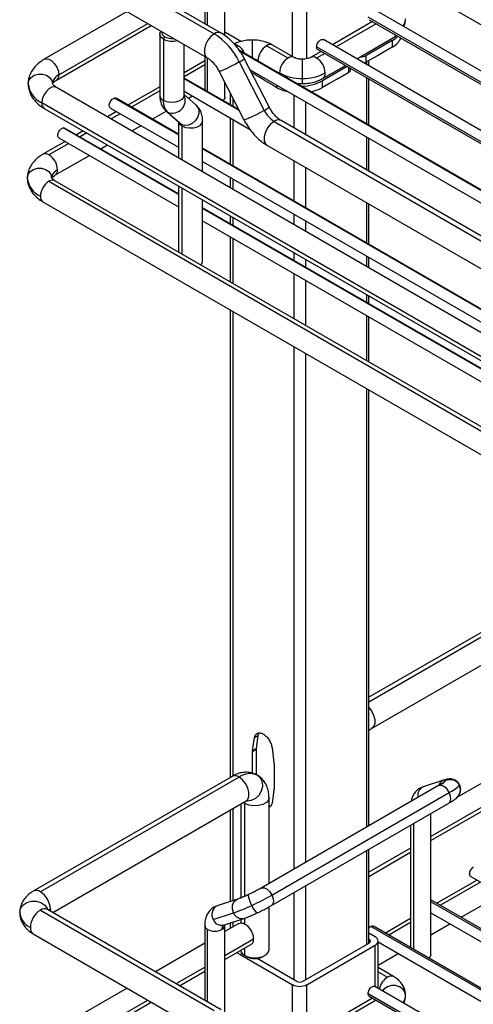
# Paper-space layout 'Sheet2' of a CAD drawing. Units: inches. Extents: x 0.1 to 16.8, y 0.1 to 10.9.
# Drawn here: x 3.1 to 3.6, y 4.7 to 5.7 of the extents above; entities that cross this region are included whole.
import ezdxf

# ---------------------------------------------------------------- set-up
doc = ezdxf.new("R2010")
doc.units = ezdxf.units.IN
doc.header["$MEASUREMENT"] = 0

psp = doc.layouts.new('Sheet2')

# ---------------------------------------------------------------- linework, layer by layer
at = {"color": 7, "linetype": 'Continuous', "lineweight": 25}
for p, q in [((3.1571, 5.77443), (3.32631, 5.67674)), ((3.3332, 5.67742), (3.16399, 5.77511)), ((3.31708, 5.75964), (3.31708, 5.68673)), ((3.33676, 5.675), (3.33676, 5.75964)), ((3.15021, 5.75124), (3.31942, 5.65356)), ((3.31996, 5.68507), (3.31996, 5.75562)), ((3.48584, 5.74346), (4.56004, 5.12333)), ((3.4025, 5.65471), (3.4025, 5.70183)), ((3.41642, 5.65253), (3.41642, 5.70183)), ((4.56004, 5.07821), (3.48279, 5.70009)), ((3.24149, 5.69855), (3.16094, 5.65204)), ((4.56004, 5.06734), (3.47613, 5.69307)), ((3.47728, 5.69054), (4.56004, 5.06548)), ((3.17275, 5.63159), (3.26512, 5.68491)), ((3.1752, 5.63699), (3.26166, 5.68691)), ((3.48053, 5.68867), (3.44144, 5.6661)), ((3.48399, 5.68667), (3.4449, 5.66411)), ((3.27335, 5.67639), (3.27335, 5.61692)), ((3.27681, 5.67157), (3.2782, 5.67398)), ((3.27681, 5.67157), (3.27681, 5.61209)), ((3.33676, 5.6787), (3.35282, 5.66943)), ((3.36339, 5.67076), (3.36339, 5.65331)), ((4.64208, 4.97299), (3.43268, 5.67116)), ((3.46507, 5.65247), (3.50097, 5.67319)), ((3.49966, 5.67032), (3.47405, 5.65554)), ((3.49966, 5.67032), (3.49966, 5.66389)), ((3.29697, 5.61692), (3.29697, 5.66652)), ((3.34947, 5.66526), (3.34795, 5.66439)), ((4.40044, 5.05463), (3.35085, 5.66055)), ((3.39819, 5.65321), (3.37731, 5.66526)), ((3.40409, 5.6538), (3.38321, 5.66585)), ((4.63267, 4.96756), (3.42602, 5.66414)), ((3.42717, 5.66162), (4.63105, 4.96663)), ((3.49966, 5.66389), (3.49353, 5.66036)), ((3.31708, 5.65491), (3.31708, 5.62219)), ((3.31996, 5.62052), (3.31996, 5.65322)), ((4.39949, 5.05454), (3.35154, 5.6595)), ((3.37983, 5.60567), (3.35559, 5.65283)), ((3.41211, 5.63342), (3.41211, 5.65205)), ((3.43042, 5.65974), (3.42012, 5.6538)), ((3.43388, 5.65774), (3.42602, 5.65321)), ((3.4657, 5.6521), (3.4657, 5.65283)), ((3.47405, 5.65554), (3.47405, 5.64911)), ((3.48518, 5.65554), (3.47405, 5.64911)), ((3.49353, 5.66036), (3.48518, 5.65554)), ((3.31708, 5.65056), (3.29697, 5.63895)), ((3.31708, 5.64657), (3.29697, 5.63496)), ((3.35078, 5.64949), (3.37502, 5.60233)), ((3.36125, 5.64181), (4.38749, 5.04938)), ((3.36896, 5.6508), (3.36898, 5.65008)), ((3.45587, 5.64505), (3.43173, 5.63111)), ((3.43193, 5.63334), (3.45404, 5.6461)), ((3.45734, 5.63947), (3.45734, 5.6442)), ((3.45907, 5.64188), (3.45907, 5.6432)), ((3.4746, 5.64943), (3.4746, 5.64696)), ((3.47691, 5.64563), (3.47691, 5.65076)), ((3.35017, 5.60308), (3.29697, 5.63379)), ((3.35064, 5.60217), (3.29697, 5.63315)), ((3.33108, 5.64023), (3.35532, 5.59307)), ((3.37466, 5.63191), (3.36283, 5.63874)), ((3.37466, 5.63191), (3.38301, 5.62709)), ((3.38986, 5.63803), (3.38983, 5.63875)), ((3.41211, 5.62843), (3.41211, 5.63342)), ((3.44621, 5.63304), (3.43786, 5.62822)), ((3.44621, 5.63304), (3.45734, 5.63947)), ((3.4746, 5.63423), (3.4746, 5.58911)), ((3.47691, 5.58777), (3.47691, 5.6329)), ((4.5814, 4.81153), (3.17275, 5.62472)), ((3.27335, 5.62532), (3.24239, 5.60745)), ((3.31613, 5.62274), (3.31708, 5.62328)), ((3.33676, 5.61528), (3.33676, 5.62918)), ((3.38301, 5.62709), (3.38719, 5.62468)), ((3.38719, 5.62684), (3.38719, 5.62468)), ((3.43173, 5.62468), (3.43173, 5.63111)), ((3.43786, 5.62822), (3.43173, 5.62468)), ((3.29144, 5.57848), (3.22936, 5.61433)), ((3.29144, 5.57913), (3.23085, 5.61411)), ((3.27335, 5.62132), (3.24585, 5.60545)), ((3.29697, 5.62107), (3.36084, 5.5842)), ((3.30867, 5.60744), (3.29697, 5.61777)), ((3.30115, 5.61409), (3.3051, 5.61637)), ((3.34201, 5.61896), (3.34201, 5.60779)), ((3.34432, 5.61447), (3.34432, 5.60646)), ((3.40389, 5.6172), (3.40389, 5.58518)), ((4.56714, 4.79648), (3.15849, 5.60967)), ((3.16094, 5.60426), (4.56959, 4.79107)), ((3.22533, 5.60456), (3.29144, 5.5664)), ((3.41503, 5.61077), (3.41503, 5.57875)), ((3.23137, 5.60108), (3.22254, 5.59598)), ((3.23483, 5.59908), (3.22599, 5.59399)), ((3.26602, 5.59381), (3.27961, 5.60165)), ((3.28101, 5.60056), (3.27974, 5.60148)), ((3.27974, 5.60147), (3.29304, 5.58974)), ((3.28101, 5.60056), (3.2943, 5.58883)), ((3.34201, 5.59506), (3.34201, 5.54994)), ((3.34432, 5.59373), (3.34432, 5.54861)), ((3.29144, 5.52063), (3.17925, 5.5854)), ((3.29144, 5.52127), (3.18074, 5.58518)), ((3.24616, 5.58234), (3.25499, 5.58744)), ((3.29144, 5.59114), (3.29144, 5.5562)), ((3.2943, 5.58883), (3.29304, 5.58974)), ((3.2949, 5.58718), (3.2949, 5.5542)), ((3.31507, 5.54257), (3.31507, 5.592)), ((3.38459, 5.59166), (4.35496, 5.03148)), ((4.36185, 5.03216), (3.39148, 5.59234)), ((3.17522, 5.57564), (3.29144, 5.50854)), ((3.19891, 5.58234), (3.19228, 5.57852)), ((3.20237, 5.58035), (3.19574, 5.57652)), ((3.4746, 5.57638), (3.4746, 5.54436)), ((3.47691, 5.54303), (3.47691, 5.57505)), ((3.18126, 5.57215), (3.15955, 5.55962)), ((3.18472, 5.57016), (3.16545, 5.55904)), ((3.21591, 5.56488), (3.22254, 5.56871)), ((4.46068, 4.90415), (3.31507, 5.56549)), ((4.46068, 4.9035), (3.31507, 5.56485)), ((3.3777, 5.56848), (4.34807, 5.0083)), ((3.17136, 5.53916), (3.20488, 5.55852)), ((3.31507, 5.55276), (4.46068, 4.89142)), ((3.40389, 5.55336), (3.40389, 5.51421)), ((3.41503, 5.54693), (3.41503, 5.50779)), ((3.34201, 5.53721), (3.34201, 5.52701)), ((3.16545, 5.53332), (4.57688, 4.71852)), ((4.58279, 4.71911), (3.17136, 5.53391)), ((3.29144, 5.52893), (3.29144, 5.46458)), ((3.2949, 5.52693), (3.2949, 5.46258)), ((3.34432, 5.53588), (3.34432, 5.52568)), ((3.15955, 5.51345), (4.57098, 4.69865)), ((3.31507, 5.45537), (3.31507, 5.51529)), ((4.46068, 4.84629), (3.31507, 5.50764)), ((3.4746, 5.51254), (3.4746, 5.47339)), ((3.47691, 5.47206), (3.47691, 5.51121)), ((4.46068, 4.84565), (3.31507, 5.50699)), ((3.34201, 5.49973), (3.34201, 5.49208)), ((3.34432, 5.4984), (3.34432, 5.49075)), ((3.40389, 5.50149), (3.40389, 5.49129)), ((3.31507, 5.49491), (4.46068, 4.83356)), ((3.41503, 5.49506), (3.41503, 5.48486)), ((3.34201, 5.47935), (3.34201, 5.43539)), ((3.34432, 5.47802), (3.34432, 5.43406)), ((3.40389, 5.46401), (3.40389, 5.45636)), ((3.4746, 5.46067), (3.4746, 5.45047)), ((3.47691, 5.44913), (3.47691, 5.45933)), ((3.41503, 5.45758), (3.41503, 5.44993)), ((3.40389, 5.44363), (3.40389, 5.39967)), ((3.41503, 5.4372), (3.41503, 5.39324)), ((3.4746, 5.42319), (3.4746, 5.41554)), ((3.47691, 5.41421), (3.47691, 5.42186)), ((3.34201, 5.40811), (3.34201, 4.95356)), ((3.34432, 5.40678), (3.34432, 4.95481)), ((3.4746, 5.40281), (3.4746, 5.35885)), ((3.47691, 5.35752), (3.47691, 5.40148)), ((3.40389, 5.37239), (3.40389, 4.86419)), ((3.41503, 5.36596), (3.41503, 4.87062)), ((3.4746, 5.33157), (3.4746, 4.90501)), ((3.47691, 4.90634), (3.47691, 5.33024)), ((3.65966, 5.13693), (3.47691, 5.03143)), ((3.66655, 5.13625), (3.47691, 5.02677)), ((3.47996, 5.00137), (3.67344, 5.11307)), ((3.36373, 4.97969), (3.36558, 4.99222)), ((3.36558, 4.99222), (3.36892, 4.99414)), ((3.36892, 4.99414), (3.36707, 4.98162)), ((3.36984, 4.9967), (3.36892, 4.99414)), ((3.36367, 4.97874), (3.36701, 4.98067)), ((3.36373, 4.97969), (3.36707, 4.98162)), ((3.36701, 4.98067), (3.36701, 4.95595)), ((3.38263, 4.98237), (3.38448, 4.96772)), ((3.6509, 4.98494), (3.56246, 4.93389)), ((3.36367, 4.95752), (3.36367, 4.97874)), ((3.38454, 4.96668), (3.38454, 4.94197)), ((3.66516, 4.96989), (3.5372, 4.89602)), ((3.5372, 4.89203), (3.66271, 4.96448)), ((3.34369, 4.95453), (3.15021, 4.84283)), ((3.35058, 4.95385), (3.1571, 4.84215)), ((3.54471, 4.94548), (3.37211, 4.84584)), ((3.52842, 4.94378), (3.52669, 4.94303)), ((3.52967, 4.94433), (3.52682, 4.94304)), ((3.52842, 4.94378), (3.52967, 4.94433)), ((3.54954, 4.95079), (3.52967, 4.94433)), ((3.37967, 4.85021), (3.37967, 4.93375)), ((3.38251, 4.8391), (3.55511, 4.93874)), ((3.38448, 4.94101), (3.38263, 4.92849)), ((3.16935, 4.82206), (3.35747, 4.93066)), ((3.34432, 4.92307), (3.34432, 4.83353)), ((3.35211, 4.92757), (3.35211, 4.8362)), ((3.35615, 4.92813), (3.35474, 4.92908)), ((3.35615, 4.83787), (3.35615, 4.92813)), ((3.38195, 4.82879), (3.55455, 4.92843)), ((3.34201, 4.92174), (3.34201, 4.83278)), ((3.5372, 4.78104), (3.5372, 4.91842)), ((3.51752, 4.90706), (3.51752, 4.78795)), ((3.5204, 4.90872), (3.5204, 4.78628)), ((3.51752, 4.88466), (3.47691, 4.86122)), ((3.4746, 4.88228), (3.4746, 4.79109)), ((3.47691, 4.79243), (3.47691, 4.88361)), ((3.47691, 4.85722), (3.51752, 4.88066)), ((3.5761, 4.85711), (4.80244, 4.14916)), ((3.41503, 4.84789), (3.41503, 4.7567)), ((3.58214, 4.85362), (3.54305, 4.83106)), ((3.5856, 4.85163), (3.54651, 4.82906)), ((3.40389, 4.84146), (3.40389, 4.7567)), ((3.56668, 4.81742), (3.60576, 4.83999)), ((3.32937, 4.82867), (3.32615, 4.82724)), ((3.32923, 4.82862), (3.32798, 4.82807)), ((3.3491, 4.83508), (3.32923, 4.82862)), ((3.37967, 4.78587), (3.37967, 4.82751)), ((4.79241, 4.10982), (3.5372, 4.83444)), ((4.79079, 4.10889), (3.5372, 4.83258)), ((3.1571, 4.82447), (3.32631, 4.72679)), ((3.3332, 4.72747), (3.16399, 4.82516)), ((3.16685, 4.82528), (3.16672, 4.82358)), ((3.32531, 4.81524), (3.34518, 4.8217)), ((3.5372, 4.82171), (4.78138, 4.10346)), ((3.31708, 4.80968), (3.31708, 4.73678)), ((3.33531, 4.8099), (3.35518, 4.81636)), ((3.35024, 4.81137), (3.33676, 4.80359)), ((3.33676, 4.72505), (3.33676, 4.80968)), ((3.34201, 4.81208), (3.34201, 4.80662)), ((3.34432, 4.81283), (3.34432, 4.80795)), ((3.35211, 4.81536), (3.35211, 4.81174)), ((3.35615, 4.81079), (3.35615, 4.81669)), ((4.74068, 4.07996), (3.47864, 4.80853)), ((4.7423, 4.0809), (3.4814, 4.8088)), ((3.51752, 4.81632), (3.49294, 4.80213)), ((3.51752, 4.81232), (3.4964, 4.80014)), ((3.5372, 4.80041), (3.55565, 4.81106)), ((3.15021, 4.80129), (3.31942, 4.7036)), ((3.31996, 4.73512), (3.31996, 4.80567)), ((3.48296, 4.79833), (3.47691, 4.80182)), ((3.31708, 4.79223), (3.26905, 4.7645)), ((3.33676, 4.78031), (3.3645, 4.79632)), ((3.33676, 4.77631), (3.36205, 4.79092)), ((3.41224, 4.7551), (3.47739, 4.7927)), ((3.41642, 4.75188), (3.48296, 4.79029)), ((3.47691, 4.79619), (3.47739, 4.79592)), ((3.47739, 4.79592), (3.47739, 4.7927)), ((3.48296, 4.75004), (3.48296, 4.79029)), ((3.48584, 4.74838), (3.48584, 4.79431)), ((3.48584, 4.79351), (4.73127, 4.07453)), ((3.51657, 4.7885), (3.51752, 4.78904)), ((3.35358, 4.7823), (3.35169, 4.78121)), ((3.35169, 4.78121), (3.4025, 4.75188)), ((3.35615, 4.78025), (3.35615, 4.78751)), ((3.35615, 4.78025), (3.35893, 4.77864)), ((3.35615, 4.78025), (3.35893, 4.77864)), ((3.37285, 4.77864), (3.37564, 4.78025)), ((3.48584, 4.77076), (3.50554, 4.78213)), ((3.40668, 4.7551), (3.36829, 4.77725)), ((3.28922, 4.75286), (3.31708, 4.76895)), ((3.29268, 4.75087), (3.31708, 4.76495)), ((3.50097, 4.75977), (3.48584, 4.76851)), ((3.48584, 4.76451), (3.49507, 4.75919)), ((3.4025, 4.70476), (3.4025, 4.75188)), ((3.41642, 4.70258), (3.41642, 4.75188)), ((3.24149, 4.74859), (3.16094, 4.70209)), ((4.68278, 4.04654), (3.47613, 4.74312)), ((4.69219, 4.05197), (3.48279, 4.75014)), ((3.49507, 4.74312), (3.49411, 4.7436)), ((3.49507, 4.74312), (3.49501, 4.74308)), ((3.49602, 4.7425), (3.49507, 4.74312)), ((3.17275, 4.68163), (3.26512, 4.73496)), ((3.1752, 4.68704), (3.26166, 4.73695)), ((3.48053, 4.73872), (3.44144, 4.71615)), ((3.48399, 4.73672), (3.4449, 4.71416)), ((3.47728, 4.74059), (4.68116, 4.0456))]:
    psp.add_line(p, q, dxfattribs=at)
at = {"color": 7, "linetype": 'Continuous', "lineweight": 25, "flags": 128}
for points in [[(3.27681, 5.67157), (3.27446, 5.67351), (3.27339, 5.67579), (3.27375, 5.67815), (3.27459, 5.67944)], [(3.32631, 5.67674), (3.32298, 5.67414), (3.32005, 5.67049), (3.31788, 5.66624), (3.31672, 5.6619), (3.31672, 5.658), (3.31788, 5.65499), (3.31937, 5.65359)], [(3.34947, 5.66526), (3.34784, 5.66602), (3.34629, 5.66637)], [(3.16094, 5.65204), (3.16267, 5.65258), (3.16539, 5.65215), (3.1683, 5.65047), (3.17102, 5.64776), (3.17324, 5.64432), (3.17469, 5.64058), (3.1752, 5.63699)], [(3.46876, 5.6546), (3.46929, 5.65456), (3.46987, 5.65454)], [(3.35078, 5.64949), (3.347, 5.64738), (3.34278, 5.64518), (3.33862, 5.64314), (3.33503, 5.6415), (3.33245, 5.64048), (3.33117, 5.64018), (3.33108, 5.64023)], [(3.14523, 5.62815), (3.14594, 5.63145), (3.148, 5.63435), (3.15114, 5.63651), (3.15499, 5.63765), (3.15909, 5.63765), (3.16295, 5.63651), (3.16609, 5.63435), (3.16814, 5.63145), (3.16885, 5.62815)], [(3.17275, 5.62472), (3.17102, 5.62526), (3.1683, 5.62483), (3.16539, 5.62315), (3.16267, 5.62044), (3.16045, 5.617), (3.159, 5.61326), (3.15849, 5.60967)], [(3.29697, 5.61692), (3.29657, 5.61515), (3.29484, 5.61301), (3.29193, 5.61133), (3.28822, 5.61033), (3.28413, 5.61012), (3.28017, 5.61074), (3.27681, 5.61209)], [(3.30867, 5.60744), (3.30987, 5.60612), (3.31124, 5.60297), (3.31136, 5.5993), (3.31022, 5.59554), (3.30794, 5.59215), (3.30481, 5.58953), (3.3012, 5.58801), (3.29755, 5.58777), (3.2943, 5.58883)], [(3.37502, 5.60233), (3.37124, 5.60022), (3.36701, 5.59802), (3.36286, 5.59598), (3.35927, 5.59434), (3.35668, 5.59332), (3.35541, 5.59302), (3.35532, 5.59307)], [(3.29156, 5.59104), (3.29255, 5.58912), (3.2949, 5.58718)], [(3.2949, 5.58718), (3.29826, 5.58582), (3.30223, 5.58521), (3.30631, 5.58541), (3.31003, 5.58641), (3.31293, 5.58809), (3.31466, 5.59024), (3.31507, 5.592)], [(3.38459, 5.59166), (3.38126, 5.58906), (3.37833, 5.58541), (3.37615, 5.58117), (3.375, 5.57682), (3.375, 5.57292), (3.37615, 5.56991), (3.3777, 5.56848)], [(3.14442, 5.53653), (3.14513, 5.53983), (3.14718, 5.54273), (3.15032, 5.54489), (3.15418, 5.54603), (3.15828, 5.54603), (3.16213, 5.54489), (3.16528, 5.54273), (3.16733, 5.53983), (3.16804, 5.53653)], [(3.31342, 5.4519), (3.31466, 5.45361), (3.31507, 5.45537)], [(3.47691, 5.02143), (3.47934, 5.01831), (3.48151, 5.01406), (3.48267, 5.00972), (3.48267, 5.00581), (3.48151, 5.00281), (3.47989, 5.00133)], [(3.35747, 4.93066), (3.35902, 4.9321), (3.36018, 4.9351), (3.36018, 4.93901), (3.35902, 4.94335), (3.35684, 4.9476), (3.35391, 4.95124), (3.35058, 4.95385)], [(3.3683, 4.9556), (3.37121, 4.95296), (3.37295, 4.94919), (3.37329, 4.94476), (3.3722, 4.9402), (3.36981, 4.93605), (3.3664, 4.93283), (3.36239, 4.93091), (3.35827, 4.93053), (3.35755, 4.93063)], [(3.55511, 4.93874), (3.55306, 4.94198), (3.55048, 4.94445), (3.54777, 4.94578), (3.54534, 4.94577), (3.54471, 4.94548)], [(3.56506, 4.9457), (3.56524, 4.9461), (3.56521, 4.94631)], [(3.37967, 4.93375), (3.3792, 4.93169), (3.37718, 4.92919), (3.3738, 4.92724), (3.36946, 4.92607), (3.36469, 4.92583), (3.36007, 4.92654), (3.35615, 4.92813)], [(3.55455, 4.92843), (3.55569, 4.9295), (3.55654, 4.93199), (3.55634, 4.93524), (3.55511, 4.93874)], [(3.36293, 4.82901), (3.36137, 4.8325), (3.36021, 4.8357), (3.35962, 4.83812), (3.35969, 4.8394), (3.35982, 4.83952)], [(3.3721, 4.84584), (3.37274, 4.84613), (3.37517, 4.84614), (3.37788, 4.84481), (3.38046, 4.84234), (3.38251, 4.8391)], [(3.38251, 4.8391), (3.38373, 4.83559), (3.38394, 4.83235), (3.38309, 4.82986), (3.38195, 4.82879)], [(3.13698, 4.82206), (3.13781, 4.82591), (3.1402, 4.82929), (3.14387, 4.83181), (3.14837, 4.83314), (3.15315, 4.83314), (3.15765, 4.83181), (3.16131, 4.82929), (3.16371, 4.82591), (3.16398, 4.82524)], [(3.32611, 4.82724), (3.3262, 4.82729), (3.32798, 4.82807)], [(3.34518, 4.8217), (3.34407, 4.82538), (3.34419, 4.82911), (3.34552, 4.83232), (3.34786, 4.83453), (3.34909, 4.83508)], [(3.35615, 4.78025), (3.36007, 4.77866), (3.36469, 4.77795), (3.36946, 4.77819), (3.3738, 4.77936), (3.37718, 4.78131), (3.3792, 4.78382), (3.37967, 4.78587)], [(3.51264, 4.74151), (3.51193, 4.74481), (3.50988, 4.74771), (3.50674, 4.74986), (3.50288, 4.751), (3.49878, 4.751), (3.49493, 4.74986), (3.49178, 4.74771), (3.49027, 4.74582)]]:
    psp.add_lwpolyline(points, dxfattribs=at)
at = {"color": 7, "linetype": 'Continuous', "lineweight": 25}
for centre, radius, start, end in [((3.5005, 5.69174), 0.01214, 322.31229, 358.66084), ((3.28524, 5.68811), 0.01857, 243.01182, 286.27472), ((3.3303, 5.67155), 0.00654, 63.32755, 127.56399), ((3.29064, 5.6201), 0.06693, 26.03841, 57.79572), ((3.49856, 5.67714), 0.00462, 301.40714, 342.10433), ((3.34004, 5.65035), 0.01765, 23.7861, 57.71513), ((3.38709, 5.64997), 0.01815, 122.60548, 177.39452), ((3.38077, 5.66044), 0.00594, 65.69288, 125.61758), ((3.34556, 5.66214), 0.01369, 292.43946, 317.14359), ((3.36407, 5.64197), 0.01009, 61.02957, 80.06175), ((3.40797, 5.63792), 0.01815, 122.60548, 177.39452), ((3.40165, 5.64837), 0.00596, 66.17957, 125.57505), ((3.42256, 5.64838), 0.00594, 54.38414, 114.2874), ((3.41624, 5.63792), 0.01815, 2.60548, 57.39452), ((3.47004, 5.66306), 0.00852, 268.85654, 298.03961), ((3.45612, 5.64217), 0.00297, 294.37591, 354.30395), ((3.47053, 5.65537), 0.00718, 283.05035, 299.30394), ((3.17969, 5.62707), 0.01089, 114.37466, 174.3052), ((3.16961, 5.63626), 0.00563, 304.09579, 7.48661), ((3.4112, 5.67886), 0.04545, 241.95976, 271.1441), ((3.41301, 5.67886), 0.04545, 268.8559, 298.04024), ((3.42876, 5.63803), 0.00566, 304.03358, 7.25812), ((3.16789, 5.63041), 0.02277, 185.6948, 245.62534), ((3.27896, 5.61729), 0.00562, 183.79655, 247.52359), ((3.28564, 5.61211), 0.01244, 248.16488, 24.34278), ((3.16407, 5.60894), 0.00562, 172.48139, 236.20643), ((3.29183, 5.61104), 0.01506, 175.97508, 224.06601), ((3.36979, 5.61497), 0.01368, 292.43912, 317.15008), ((3.39855, 5.61382), 0.02619, 206.03834, 237.79571), ((3.29276, 5.58733), 0.00215, 355.97507, 44.06608), ((3.38859, 5.58646), 0.00656, 63.79572, 127.51474), ((3.16199, 5.55421), 0.00594, 54.38375, 114.29189), ((3.15567, 5.54374), 0.01815, 2.60548, 57.39452), ((3.16609, 5.5387), 0.02178, 185.6948, 245.62534), ((3.17789, 5.53555), 0.0099, 114.37466, 174.3052), ((3.16788, 5.54399), 0.00595, 306.03815, 5.59068), ((3.17523, 5.51803), 0.01815, 122.60548, 177.39452), ((3.16891, 5.52849), 0.00594, 65.69288, 125.61758), ((3.16272, 5.51814), 0.00566, 172.74417, 235.94365), ((3.37359, 4.98068), 0.00658, 171.7973, 180.16253), ((3.37025, 4.97876), 0.00658, 171.7973, 180.16253), ((3.37624, 4.96666), 0.00831, 0.13807, 7.30042), ((3.34659, 4.94864), 0.00656, 52.48526, 116.20428), ((3.36096, 4.93936), 0.01782, 65.68605, 125.61817), ((3.53353, 4.93627), 0.00908, 124.22199, 194.74268), ((3.55201, 4.94382), 0.00739, 109.52293, 165.37645), ((3.55617, 4.94149), 0.00983, 25.32387, 145.58566), ((3.53698, 4.97525), 0.04076, 296.414, 313.53785), ((3.55643, 4.94145), 0.00961, 326.597, 26.23483), ((3.37796, 4.94195), 0.00658, 351.7973, 0.16253), ((3.35024, 4.92819), 0.00591, 359.3788, 15.51815), ((3.15306, 4.83652), 0.00693, 54.38373, 114.29211), ((3.14569, 4.82431), 0.02118, 2.60548, 57.39452), ((3.25262, 5.06718), 0.26247, 294.85165, 299.66182), ((3.33381, 4.82016), 0.00982, 126.38847, 210.04828), ((3.28871, 4.98401), 0.17185, 289.18336, 295.58677), ((3.37586, 4.83266), 0.01344, 195.77125, 234.87984), ((3.15471, 4.82383), 0.01782, 185.6948, 245.62534), ((3.16851, 4.80663), 0.02118, 122.60548, 177.39452), ((3.16114, 4.81884), 0.00693, 65.69288, 125.61758), ((3.16975, 4.82012), 0.00591, 119.37693, 135.49093), ((3.35321, 4.8247), 0.00857, 200.48597, 283.31315), ((3.322, 4.81018), 0.00495, 185.71024, 245.624), ((3.33334, 4.81825), 0.00857, 200.48767, 283.28609), ((3.33879, 4.80619), 0.00494, 129.02264, 186.05318), ((3.33181, 4.8102), 0.00498, 294.47748, 353.13427), ((3.15391, 4.80676), 0.00661, 172.74417, 235.94365), ((3.32692, 4.8191), 0.01513, 242.60967, 297.39033), ((3.47657, 4.79411), 0.00198, 5.69605, 65.62409), ((3.47657, 4.79451), 0.00198, 294.37591, 354.30395), ((3.48091, 4.79382), 0.00495, 5.69531, 65.62483), ((3.48091, 4.7948), 0.00495, 294.37517, 354.30469), ((3.35883, 4.78649), 0.00679, 190.90047, 246.73179), ((3.49849, 4.75468), 0.00566, 64.03782, 127.25397), ((3.40918, 4.76442), 0.0142, 241.96002, 271.14384), ((3.40935, 4.76011), 0.00568, 241.96039, 271.14346), ((3.40957, 4.76011), 0.00568, 268.85654, 298.03961), ((3.40974, 4.76442), 0.0142, 268.85616, 298.03998), ((3.50495, 4.74378), 0.01831, 122.67614, 167.70751), ((3.5005, 4.74179), 0.01214, 322.31229, 358.66084)]:
    psp.add_arc(centre, radius, start, end, dxfattribs=at)
for centre, major_axis, ratio, start_param, end_param in [((3.28516, 5.678), (0.00984, 0), 0.577288, 2.974716, 3.926986), ((3.28516, 5.678), (0.00984, 0), 0.577288, 3.926991, 4.879263), ((3.47739, 5.68318), (0.03149, 0), 0.57733, 5.497677, 5.785557), ((3.47739, 5.67675), (0.03149, 0), 0.57733, 5.497677, 6.060975), ((3.40946, 5.63753), (0.03149, 0), 0.577245, 3.927027, 4.339701), ((3.40946, 5.64396), (0.03149, 0), 0.577245, 4.762002, 5.497751), ((3.40946, 5.63753), (0.03149, 0), 0.577245, 5.063106, 5.497751), ((3.35169, 4.76193), (-0.01181, 0.02045), 0.577424, 5.497759, 5.716529)]:
    psp.add_ellipse(centre, major_axis=major_axis, ratio=ratio, start_param=start_param, end_param=end_param, dxfattribs=at)
for points, knots in [([(3.51089, 5.68387), (3.51132, 5.68482), (3.5124, 5.68721), (3.51255, 5.68986), (3.51264, 5.69146)], [0, 0, 0, 0, 0.395868, 1, 1, 1, 1]), ([(3.35569, 5.65265), (3.35504, 5.65385), (3.35322, 5.65727), (3.34965, 5.66259), (3.34485, 5.6683), (3.33958, 5.67319), (3.33559, 5.67603), (3.33345, 5.67728), (3.3332, 5.67742)], [0, 0, 0, 0, 0.116989, 0.331099, 0.546691, 0.764976, 0.972801, 1, 1, 1, 1]), ([(3.36339, 5.67076), (3.36223, 5.67073), (3.35896, 5.67066), (3.35366, 5.66982), (3.34891, 5.6685), (3.34647, 5.66727), (3.34581, 5.66693)], [0, 0, 0, 0, 0.186555, 0.525326, 0.870751, 1, 1, 1, 1]), ([(3.38321, 5.66585), (3.38221, 5.66639), (3.3795, 5.66783), (3.37458, 5.66948), (3.36888, 5.67058), (3.36509, 5.67071), (3.36339, 5.67076)], [0, 0, 0, 0, 0.173812, 0.467173, 0.761078, 1, 1, 1, 1]), ([(3.42602, 5.66414), (3.42608, 5.66476), (3.4262, 5.66601), (3.4271, 5.66803), (3.42839, 5.66977), (3.42992, 5.671), (3.43147, 5.67157), (3.43228, 5.6713), (3.43268, 5.67116)], [0, 0, 0, 0, 0.166672, 0.333345, 0.500017, 0.666689, 0.833362, 1, 1, 1, 1]), ([(3.50097, 5.67319), (3.502, 5.67377), (3.50305, 5.67435), (3.50391, 5.67514), (3.50393, 5.67516)], [0, 0, 0, 0, 0.97738, 1, 1, 1, 1]), ([(3.42717, 5.66162), (3.42717, 5.66162), (3.42674, 5.6617), (3.42622, 5.66253), (3.42609, 5.6636), (3.42602, 5.66414)], [0, 0, 0, 0, 0.000102, 0.500051, 1, 1, 1, 1]), ([(3.16094, 5.65204), (3.15986, 5.65138), (3.15682, 5.64952), (3.15274, 5.646), (3.14909, 5.64143), (3.14666, 5.63667), (3.14541, 5.63218), (3.14528, 5.62931), (3.14523, 5.62815)], [0, 0, 0, 0, 0.120409, 0.340197, 0.528185, 0.707703, 0.881865, 1, 1, 1, 1]), ([(3.31942, 5.65356), (3.31986, 5.65329), (3.3211, 5.65253), (3.32351, 5.65058), (3.32641, 5.64749), (3.32906, 5.64391), (3.33048, 5.64132), (3.33114, 5.64012)], [0, 0, 0, 0, 0.116891, 0.337553, 0.565095, 0.799397, 1, 1, 1, 1]), ([(3.41211, 5.65205), (3.41154, 5.65206), (3.40986, 5.6521), (3.40731, 5.65252), (3.40516, 5.65323), (3.4044, 5.65363), (3.40409, 5.6538)], [0, 0, 0, 0, 0.1689104, 0.5068866, 0.8017501, 1, 1, 1, 1]), ([(3.42012, 5.6538), (3.41987, 5.65366), (3.41919, 5.6533), (3.41732, 5.65264), (3.41476, 5.65214), (3.41292, 5.65208), (3.41211, 5.65205)], [0, 0, 0, 0, 0.166654, 0.447433, 0.756697, 1, 1, 1, 1]), ([(3.41211, 5.62843), (3.41326, 5.62845), (3.41653, 5.62853), (3.42185, 5.62935), (3.42738, 5.63097), (3.43054, 5.63261), (3.43193, 5.63334)], [0, 0, 0, 0, 0.163108, 0.4593, 0.761309, 1, 1, 1, 1]), ([(3.14523, 5.62815), (3.1453, 5.62682), (3.14546, 5.62372), (3.1469, 5.61903), (3.14948, 5.6143), (3.15308, 5.61001), (3.15699, 5.60669), (3.15984, 5.60494), (3.16094, 5.60426)], [0, 0, 0, 0, 0.136272, 0.315961, 0.496034, 0.6818, 0.876792, 1, 1, 1, 1]), ([(3.16887, 5.6281), (3.16886, 5.62812), (3.16886, 5.62815), (3.16946, 5.62911), (3.17085, 5.63041), (3.17225, 5.63128), (3.17275, 5.63159)], [0, 0, 0, 0, 0.252273, 0.536301, 0.834206, 1, 1, 1, 1]), ([(3.17275, 5.62472), (3.17228, 5.62501), (3.17093, 5.62584), (3.16951, 5.62714), (3.16886, 5.62814), (3.16886, 5.62819), (3.16886, 5.62821)], [0, 0, 0, 0, 0.154688, 0.444716, 0.738323, 1, 1, 1, 1]), ([(3.40551, 5.62899), (3.40602, 5.62889), (3.40816, 5.62846), (3.41039, 5.62844), (3.41211, 5.62843)], [0, 0, 0, 0, 0.235857, 1, 1, 1, 1]), ([(3.22537, 5.60461), (3.22508, 5.60482), (3.22445, 5.60527), (3.22411, 5.60676), (3.22431, 5.60865), (3.2251, 5.61067), (3.22633, 5.61247), (3.22785, 5.61384), (3.22886, 5.61416), (3.22936, 5.61433)], [0, 0, 0, 0, 0.123515, 0.269596, 0.415677, 0.561758, 0.707838, 0.853919, 1, 1, 1, 1]), ([(3.22936, 5.61433), (3.22985, 5.61439), (3.23042, 5.61447), (3.23077, 5.61411), (3.23081, 5.61407)], [0, 0, 0, 0, 0.866196, 1, 1, 1, 1]), ([(3.27335, 5.61692), (3.27339, 5.61577), (3.2735, 5.61301), (3.27456, 5.60889), (3.27661, 5.60468), (3.27875, 5.60249), (3.27983, 5.60139)], [0, 0, 0, 0, 0.195864, 0.472777, 0.734487, 1, 1, 1, 1]), ([(3.29696, 5.6168), (3.29697, 5.61677), (3.29698, 5.61671), (3.29697, 5.61684), (3.29697, 5.61692)], [0, 0, 0, 0, 0.438029, 1, 1, 1, 1]), ([(3.33676, 5.61528), (3.33666, 5.61452), (3.33649, 5.61331), (3.33521, 5.61235), (3.33473, 5.612)], [0, 0, 0, 0, 0.6244205, 1, 1, 1, 1]), ([(3.31507, 5.592), (3.31502, 5.59315), (3.31492, 5.59591), (3.31386, 5.60003), (3.31183, 5.6042), (3.30972, 5.60637), (3.30867, 5.60744)], [0, 0, 0, 0, 0.197186, 0.475966, 0.739443, 1, 1, 1, 1]), ([(3.39148, 5.59234), (3.39105, 5.59261), (3.38981, 5.59337), (3.3874, 5.59532), (3.3845, 5.59841), (3.38187, 5.60196), (3.38046, 5.60451), (3.37983, 5.60567)], [0, 0, 0, 0, 0.117598, 0.339595, 0.568514, 0.804233, 1, 1, 1, 1]), ([(3.17526, 5.57568), (3.17497, 5.57589), (3.17434, 5.57635), (3.174, 5.57784), (3.1742, 5.57973), (3.17499, 5.58174), (3.17622, 5.58354), (3.17774, 5.58491), (3.17875, 5.58524), (3.17925, 5.5854)], [0, 0, 0, 0, 0.123515, 0.269596, 0.415677, 0.561758, 0.707838, 0.853919, 1, 1, 1, 1]), ([(3.17925, 5.5854), (3.17974, 5.58546), (3.18031, 5.58554), (3.18066, 5.58519), (3.1807, 5.58514)], [0, 0, 0, 0, 0.866196, 1, 1, 1, 1]), ([(3.35532, 5.59307), (3.35596, 5.59187), (3.35779, 5.58846), (3.36138, 5.58314), (3.36621, 5.57746), (3.37164, 5.57237), (3.37565, 5.5698), (3.3777, 5.56848)], [0, 0, 0, 0, 0.117686, 0.3331, 0.550035, 0.769721, 1, 1, 1, 1]), ([(3.15955, 5.55962), (3.15848, 5.55897), (3.15569, 5.55725), (3.15183, 5.55395), (3.14831, 5.54966), (3.14587, 5.54498), (3.1446, 5.54054), (3.14447, 5.5377), (3.14442, 5.53653)], [0, 0, 0, 0, 0.123584, 0.325282, 0.517192, 0.700179, 0.877589, 1, 1, 1, 1]), ([(3.14442, 5.53653), (3.14449, 5.5352), (3.14465, 5.53213), (3.14611, 5.5275), (3.14868, 5.52287), (3.15227, 5.5187), (3.15601, 5.5156), (3.15864, 5.514), (3.15955, 5.51345)], [0, 0, 0, 0, 0.140903, 0.32366, 0.506722, 0.695706, 0.894382, 1, 1, 1, 1]), ([(3.16803, 5.53633), (3.16803, 5.53631), (3.168, 5.53626), (3.16846, 5.53701), (3.16971, 5.53815), (3.17095, 5.53891), (3.17136, 5.53916)], [0, 0, 0, 0, 0.176781, 0.4995424, 0.8360316, 1, 1, 1, 1]), ([(3.17136, 5.53391), (3.17092, 5.53418), (3.16967, 5.53495), (3.16842, 5.5361), (3.168, 5.53683), (3.16802, 5.53676), (3.16803, 5.53674)], [0, 0, 0, 0, 0.1763515, 0.5064259, 0.8422799, 1, 1, 1, 1]), ([(3.47691, 4.99874), (3.47697, 4.99882), (3.47769, 4.99974), (3.4789, 5.00069), (3.47967, 5.00118), (3.47996, 5.00137)], [0, 0, 0, 0, 0.055985, 0.634062, 1, 1, 1, 1]), ([(3.3683, 4.9556), (3.36694, 4.95627), (3.3641, 4.95768), (3.35931, 4.95856), (3.35431, 4.95842), (3.349, 4.95723), (3.34558, 4.95548), (3.34369, 4.95453)], [0, 0, 0, 0, 0.175532, 0.36877, 0.560914, 0.758528, 1, 1, 1, 1]), ([(3.37967, 4.93375), (3.37963, 4.935), (3.37953, 4.9381), (3.37851, 4.94278), (3.37646, 4.94755), (3.37353, 4.9516), (3.37064, 4.95417), (3.36878, 4.95531), (3.3683, 4.9556)], [0, 0, 0, 0, 0.14258, 0.354232, 0.554163, 0.746428, 0.934663, 1, 1, 1, 1]), ([(3.56511, 4.94623), (3.56498, 4.94658), (3.56447, 4.94796), (3.56269, 4.94972), (3.5603, 4.95121), (3.55794, 4.95191), (3.55578, 4.95208), (3.55383, 4.95191), (3.55189, 4.95151), (3.55038, 4.95105), (3.54954, 4.95079)], [0, 0, 0, 0, 0.051025, 0.20272, 0.330034, 0.444483, 0.553214, 0.669204, 0.814126, 1, 1, 1, 1]), ([(3.52682, 4.94304), (3.52664, 4.94296), (3.52509, 4.94228), (3.52268, 4.9401), (3.52005, 4.93654), (3.51852, 4.93312), (3.51817, 4.93086), (3.51806, 4.9301)], [0, 0, 0, 0, 0.03553, 0.31375, 0.584764, 0.858902, 1, 1, 1, 1]), ([(3.54907, 4.94827), (3.54908, 4.94827), (3.54914, 4.94832), (3.54873, 4.94799), (3.54763, 4.94724), (3.54609, 4.94629), (3.54497, 4.94564), (3.54471, 4.94548)], [0, 0, 0, 0, 0.03999, 0.239061, 0.533293, 0.88849, 1, 1, 1, 1]), ([(3.56447, 4.93618), (3.56485, 4.93682), (3.56567, 4.93822), (3.56632, 4.94102), (3.56624, 4.94389), (3.56544, 4.94555), (3.56511, 4.94623)], [0, 0, 0, 0, 0.227561, 0.4979478, 0.7936903, 1, 1, 1, 1]), ([(3.55455, 4.92843), (3.5552, 4.92881), (3.55716, 4.92996), (3.56, 4.93185), (3.56234, 4.93346), (3.56391, 4.93546), (3.56447, 4.93618)], [0, 0, 0, 0, 0.152422, 0.459804, 0.807648, 1, 1, 1, 1]), ([(3.35747, 4.93066), (3.35767, 4.93076), (3.35807, 4.93097), (3.35801, 4.93094), (3.35798, 4.93093)], [0, 0, 0, 0, 0.504597, 1, 1, 1, 1]), ([(3.37967, 4.92609), (3.37993, 4.92598), (3.38069, 4.92565), (3.3813, 4.92582), (3.38171, 4.92594)], [0, 0, 0, 0, 0.344505, 1, 1, 1, 1]), ([(3.38263, 4.92849), (3.38239, 4.92747), (3.38195, 4.92565), (3.38069, 4.92485), (3.38014, 4.9245)], [0, 0, 0, 0, 0.561408, 1, 1, 1, 1]), ([(3.5761, 4.85711), (3.5761, 4.85711), (3.57568, 4.85719), (3.57519, 4.85804), (3.57485, 4.85956), (3.57517, 4.86152), (3.57603, 4.8635), (3.57733, 4.8653), (3.57835, 4.86602), (3.57886, 4.86638)], [0, 0, 0, 0, 0.000034, 0.166695, 0.333356, 0.500017, 0.666678, 0.833339, 1, 1, 1, 1]), ([(3.15021, 4.84283), (3.14915, 4.84217), (3.14652, 4.84054), (3.14297, 4.83731), (3.13987, 4.83315), (3.13783, 4.82859), (3.13705, 4.8248), (3.13699, 4.82262), (3.13698, 4.82206)], [0, 0, 0, 0, 0.142574, 0.354214, 0.554128, 0.746376, 0.934595, 1, 1, 1, 1]), ([(3.35982, 4.83951), (3.35909, 4.83918), (3.35699, 4.83821), (3.35374, 4.83681), (3.35083, 4.83567), (3.34958, 4.83524), (3.3491, 4.83508)], [0, 0, 0, 0, 0.168818, 0.489684, 0.804793, 1, 1, 1, 1]), ([(3.37211, 4.84584), (3.37153, 4.84552), (3.36988, 4.84457), (3.36664, 4.84285), (3.363, 4.84102), (3.36071, 4.83994), (3.35982, 4.83951)], [0, 0, 0, 0, 0.166221, 0.478091, 0.79605, 1, 1, 1, 1]), ([(3.32615, 4.82724), (3.32609, 4.82722), (3.32466, 4.82659), (3.32236, 4.82448), (3.31966, 4.82097), (3.31792, 4.81679), (3.31716, 4.81296), (3.3171, 4.81052), (3.31708, 4.80968)], [0, 0, 0, 0, 0.008512, 0.227721, 0.441058, 0.656526, 0.882813, 1, 1, 1, 1]), ([(3.36813, 4.82167), (3.36894, 4.82205), (3.37131, 4.82317), (3.37524, 4.82513), (3.37908, 4.82716), (3.38117, 4.82835), (3.38195, 4.82879)], [0, 0, 0, 0, 0.166717, 0.485948, 0.806633, 1, 1, 1, 1]), ([(3.13698, 4.82206), (3.13708, 4.82055), (3.13728, 4.81738), (3.13891, 4.8128), (3.14153, 4.80854), (3.14522, 4.80454), (3.14844, 4.80244), (3.15021, 4.80129)], [0, 0, 0, 0, 0.175543, 0.368769, 0.560904, 0.758516, 1, 1, 1, 1]), ([(3.16399, 4.82516), (3.1638, 4.82528), (3.16343, 4.82552), (3.16348, 4.82548), (3.1635, 4.82547)], [0, 0, 0, 0, 0.504512, 1, 1, 1, 1]), ([(3.35518, 4.81636), (3.35579, 4.81656), (3.35752, 4.81715), (3.36087, 4.81845), (3.36471, 4.8201), (3.36722, 4.82125), (3.36813, 4.82167)], [0, 0, 0, 0, 0.170275, 0.484568, 0.813689, 1, 1, 1, 1]), ([(3.35024, 4.81137), (3.35111, 4.81167), (3.35283, 4.81225), (3.35616, 4.81102), (3.35943, 4.8084), (3.36219, 4.80465), (3.36412, 4.80033), (3.36438, 4.79766), (3.3645, 4.79632)], [0, 0, 0, 0, 0.166638, 0.333311, 0.499983, 0.666655, 0.833328, 1, 1, 1, 1]), ([(3.47691, 4.807), (3.47699, 4.80711), (3.47748, 4.8078), (3.47811, 4.8082), (3.47864, 4.80853)], [0, 0, 0, 0, 0.158916, 1, 1, 1, 1]), ([(3.47864, 4.80853), (3.47916, 4.80876), (3.48019, 4.80924), (3.48099, 4.80894), (3.4814, 4.8088)], [0, 0, 0, 0, 0.500051, 1, 1, 1, 1]), ([(3.3645, 4.79632), (3.36436, 4.79517), (3.36407, 4.79287), (3.36296, 4.79109), (3.36205, 4.79092), (3.36205, 4.79092)], [0, 0, 0, 0, 0.499949, 0.999898, 1, 1, 1, 1]), ([(3.5372, 4.78104), (3.53709, 4.78028), (3.53693, 4.77906), (3.53565, 4.77811), (3.53517, 4.77776)], [0, 0, 0, 0, 0.6244205, 1, 1, 1, 1]), ([(3.37285, 4.77864), (3.37285, 4.77864), (3.37214, 4.77803), (3.36966, 4.77731), (3.36593, 4.77683), (3.36197, 4.77725), (3.35995, 4.77818), (3.35893, 4.77864)], [0, 0, 0, 0, 0.000102, 0.250077, 0.500051, 0.750026, 1, 1, 1, 1]), ([(3.51264, 4.74151), (3.51255, 4.74289), (3.51235, 4.74583), (3.51075, 4.75006), (3.50818, 4.75398), (3.50489, 4.75727), (3.50224, 4.75896), (3.50097, 4.75977)], [0, 0, 0, 0, 0.183057, 0.388392, 0.592911, 0.804657, 1, 1, 1, 1]), ([(3.47613, 4.74312), (3.47619, 4.74374), (3.47631, 4.74499), (3.47721, 4.747), (3.4785, 4.74875), (3.48003, 4.74998), (3.48158, 4.75055), (3.48239, 4.75028), (3.48279, 4.75014)], [0, 0, 0, 0, 0.1666723, 0.3333447, 0.500017, 0.6666894, 0.8333617, 1, 1, 1, 1]), ([(3.47728, 4.74059), (3.47728, 4.74059), (3.47685, 4.74067), (3.47633, 4.7415), (3.4762, 4.74258), (3.47613, 4.74312)], [0, 0, 0, 0, 0.000102, 0.500051, 1, 1, 1, 1]), ([(3.51089, 4.73392), (3.51132, 4.73487), (3.5124, 4.73726), (3.51255, 4.73991), (3.51264, 4.74151)], [0, 0, 0, 0, 0.395868, 1, 1, 1, 1])]:
    psp.add_open_spline(points, degree=3, knots=knots, dxfattribs=at)
psp.add_open_spline([(3.36558, 4.99222), (3.36584, 4.99321), (3.36636, 4.99519), (3.36839, 4.99678), (3.37105, 4.99706), (3.37411, 4.99592), (3.37716, 4.99353), (3.37982, 4.99018), (3.38185, 4.98625), (3.38237, 4.98367), (3.38263, 4.98237)], degree=3, dxfattribs=at)

doc.saveas('drawing.dxf')
